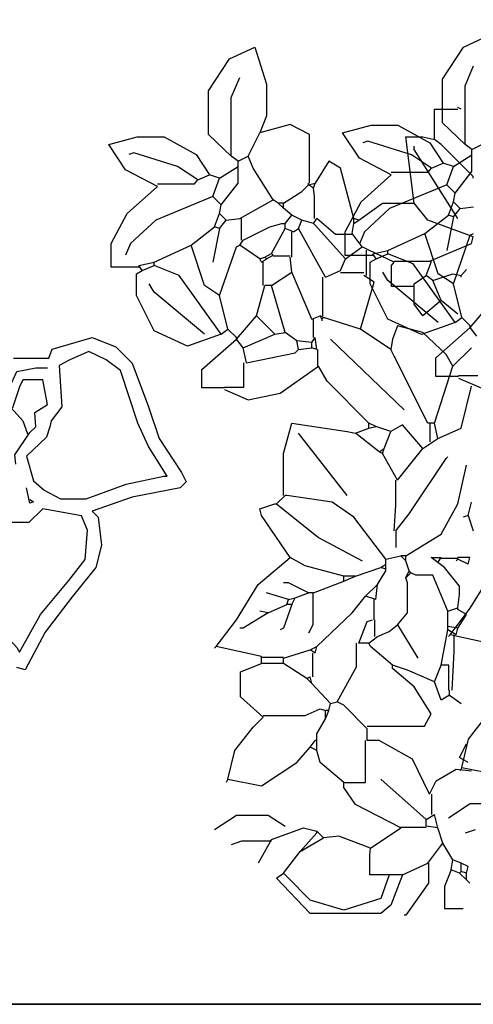
# Model space of a CAD drawing. Units: millimetres. Extents: x 803 to 1063, y 713 to 950.
# Drawn here: x 995 to 996, y 796 to 797 of the extents above; entities that cross this region are included whole.
import ezdxf

# ---------------------------------------------------------------- set-up
doc = ezdxf.new("R2010")
doc.units = ezdxf.units.MM
doc.layers.add('Standard', color=7, linetype='Continuous')

msp = doc.modelspace()

# ---------------------------------------------------------------- linework, layer by layer
at = {"lineweight": 35}
msp.add_lwpolyline([(992.19088, 831.38817), (1002.19088, 831.38817), (1002.19088, 796.47817), (992.19088, 796.47817)], close=True, dxfattribs=at)
at = {"layer": 'Standard', "linetype": 'Continuous'}
for p, q in [((995.54403, 797.15742), (995.5619, 797.16576)), ((995.37806, 797.14916), (995.39593, 797.1575)), ((995.39593, 797.1575), (995.40428, 797.13128)), ((995.52913, 797.13478), (995.54403, 797.15742)), ((995.36316, 797.12652), (995.37806, 797.14916)), ((995.54521, 797.13001), (995.55118, 797.14431)), ((995.37924, 797.12175), (995.3852, 797.13605)), ((995.40428, 797.13128), (995.40428, 797.10864)), ((995.52913, 797.1038), (995.52913, 797.13478)), ((995.36316, 797.09554), (995.36316, 797.12652)), ((995.54521, 797.0883), (995.54521, 797.13001)), ((995.37924, 797.08004), (995.37924, 797.12175)), ((995.52344, 797.11341), (995.54012, 797.11341)), ((995.52344, 797.09196), (995.52344, 797.11341)), ((995.5425, 797.11341), (995.54012, 797.1146)), ((995.40428, 797.10864), (995.3995, 797.09673)), ((995.42096, 797.10268), (995.3995, 797.09673)), ((995.43465, 797.09554), (995.42096, 797.10268)), ((995.54521, 797.0883), (995.52913, 797.1038)), ((995.39117, 797.08004), (995.3995, 797.09673)), ((995.45823, 797.09664), (995.47848, 797.10201)), ((995.47015, 797.07877), (995.45823, 797.09664)), ((995.47848, 797.10201), (995.49755, 797.10201)), ((995.49755, 797.10201), (995.5202, 797.0895)), ((995.29226, 797.08838), (995.31251, 797.09375)), ((995.31251, 797.09375), (995.33158, 797.09375)), ((995.33158, 797.09375), (995.35423, 797.08124)), ((995.37924, 797.08004), (995.36316, 797.09554)), ((995.43465, 797.06098), (995.43465, 797.09554)), ((995.4761, 797.09069), (995.47253, 797.0895)), ((995.50709, 797.08115), (995.4761, 797.09069)), ((995.50914, 797.04668), (995.50318, 797.09375)), ((995.50318, 797.09375), (995.51509, 797.09375)), ((995.51509, 797.09375), (995.52344, 797.09196)), ((995.5202, 797.0895), (995.52972, 797.0752)), ((995.5282, 797.08838), (995.52344, 797.09196)), ((995.30418, 797.07051), (995.29226, 797.08838)), ((995.31013, 797.08243), (995.30656, 797.08124)), ((995.34112, 797.07289), (995.31013, 797.08243)), ((995.50914, 797.08481), (995.50914, 797.08719)), ((995.54012, 797.03595), (995.50914, 797.08481)), ((995.55085, 797.06574), (995.5282, 797.08838)), ((995.54999, 797.08473), (995.54521, 797.0883)), ((995.54999, 797.08473), (995.55714, 797.0883)), ((995.54999, 797.08115), (995.54999, 797.08473)), ((995.35423, 797.08124), (995.36375, 797.06693)), ((995.38401, 797.07647), (995.37924, 797.08004)), ((995.38401, 797.07647), (995.39117, 797.08004)), ((995.38401, 797.07289), (995.38401, 797.07647)), ((995.39474, 797.0717), (995.39117, 797.08004)), ((995.44836, 797.07647), (995.43883, 797.06098)), ((995.45671, 797.0717), (995.44836, 797.07647)), ((995.49278, 797.06685), (995.47015, 797.07877)), ((995.52139, 797.07162), (995.50709, 797.08115)), ((995.52139, 797.07162), (995.52972, 797.0752)), ((995.53688, 797.07281), (995.52972, 797.0752)), ((995.53688, 797.07281), (995.54999, 797.08115)), ((995.54999, 797.06924), (995.54999, 797.08115)), ((995.32681, 797.05859), (995.30418, 797.07051)), ((995.35542, 797.06336), (995.34112, 797.07289)), ((995.37091, 797.06455), (995.38401, 797.07289)), ((995.38401, 797.06098), (995.38401, 797.07289)), ((995.40904, 797.04906), (995.39474, 797.0717)), ((995.46623, 797.03595), (995.45671, 797.0717)), ((995.49278, 797.06864), (995.51899, 797.06864)), ((995.51899, 797.06864), (995.52139, 797.07162)), ((995.5321, 797.0597), (995.53688, 797.07281)), ((995.53807, 797.05375), (995.54999, 797.06924)), ((995.35302, 797.06038), (995.35542, 797.06336)), ((995.35542, 797.06336), (995.36375, 797.06693)), ((995.37091, 797.06455), (995.36375, 797.06693)), ((995.36613, 797.05144), (995.37091, 797.06455)), ((995.3721, 797.04549), (995.38401, 797.06098)), ((995.43407, 797.05978), (995.43883, 797.06098)), ((995.43407, 797.05978), (995.43407, 797.06098)), ((995.43764, 797.0574), (995.43883, 797.06098)), ((995.47134, 797.04779), (995.49278, 797.06685)), ((995.55085, 797.06455), (995.55085, 797.06574)), ((995.30537, 797.03953), (995.32681, 797.05859)), ((995.32681, 797.06038), (995.35302, 797.06038)), ((995.41618, 797.04668), (995.42929, 797.05502)), ((995.42929, 797.05502), (995.43407, 797.05978)), ((995.43764, 797.0574), (995.43407, 797.05978)), ((995.43824, 797.05144), (995.43764, 797.0574)), ((995.5321, 797.0597), (995.49159, 797.04302)), ((995.53807, 797.05375), (995.5321, 797.0597)), ((995.53688, 797.04779), (995.53807, 797.05375)), ((995.36613, 797.05144), (995.32562, 797.03476)), ((995.3721, 797.04549), (995.36613, 797.05144)), ((995.3852, 797.03595), (995.40904, 797.04906)), ((995.41261, 797.04668), (995.40904, 797.04906)), ((995.43824, 797.03595), (995.43824, 797.05144)), ((995.46001, 797.02634), (995.47134, 797.04779)), ((995.53331, 797.03825), (995.53688, 797.04779)), ((995.54164, 797.04302), (995.53688, 797.04779)), ((995.37091, 797.03953), (995.3721, 797.04549)), ((995.41618, 797.0431), (995.41261, 797.04668)), ((995.41618, 797.04668), (995.41261, 797.04668)), ((995.41618, 797.0431), (995.41618, 797.04668)), ((995.42215, 797.03833), (995.41618, 797.0431)), ((995.46982, 797.03476), (995.4865, 797.04668)), ((995.49159, 797.04302), (995.47372, 797.02634)), ((995.4865, 797.04668), (995.50914, 797.04668)), ((995.51866, 797.03476), (995.50914, 797.04668)), ((995.53688, 797.03706), (995.54164, 797.04302)), ((995.54164, 797.04302), (995.55118, 797.04421)), ((995.29404, 797.01808), (995.30537, 797.03953)), ((995.32562, 797.03476), (995.30775, 797.01808)), ((995.36734, 797.02999), (995.37091, 797.03953)), ((995.37567, 797.03476), (995.37091, 797.03953)), ((995.37091, 797.0288), (995.37567, 797.03476)), ((995.37567, 797.03476), (995.3852, 797.03595)), ((995.38639, 797.02046), (995.38639, 797.03595)), ((995.41739, 797.03238), (995.42215, 797.03833)), ((995.42929, 797.03476), (995.42215, 797.03833)), ((995.42691, 797.0288), (995.42929, 797.03476)), ((995.43764, 797.03238), (995.42929, 797.03476)), ((995.43764, 797.03238), (995.44002, 797.03595)), ((995.45312, 797.02463), (995.44002, 797.03595)), ((995.46623, 797.03238), (995.46623, 797.03595)), ((995.46982, 797.03476), (995.46623, 797.03595)), ((995.46623, 797.03238), (995.46982, 797.03476)), ((995.51661, 797.02515), (995.53331, 797.03825)), ((995.55085, 797.02284), (995.51866, 797.03476)), ((995.53688, 797.03706), (995.5321, 797.01323)), ((995.53688, 797.03706), (995.53331, 797.03825)), ((995.35064, 797.01689), (995.36734, 797.02999)), ((995.37091, 797.0288), (995.36613, 797.00497)), ((995.37091, 797.0288), (995.36734, 797.02999)), ((995.38758, 797.02046), (995.40666, 797.02999)), ((995.40666, 797.02999), (995.41499, 797.03238)), ((995.40785, 797.01093), (995.41739, 797.0288)), ((995.41499, 797.03238), (995.41739, 797.03238)), ((995.41739, 797.0288), (995.41739, 797.03238)), ((995.42334, 797.02642), (995.41739, 797.0288)), ((995.42215, 797.00854), (995.42215, 797.02642)), ((995.42334, 797.02642), (995.42691, 797.0288)), ((995.44598, 796.99424), (995.42691, 797.0288)), ((995.43883, 797.03118), (995.43764, 797.03238)), ((995.46028, 797.00735), (995.43883, 797.03118)), ((995.46001, 797.00965), (995.46001, 797.02634)), ((995.46504, 797.02522), (995.46623, 797.03238)), ((995.47372, 797.02634), (995.47015, 797.01799)), ((995.3852, 797.01689), (995.38758, 797.02046)), ((995.46504, 797.02463), (995.45312, 797.02463)), ((995.4722, 797.01569), (995.46504, 797.02522)), ((995.4904, 797.01323), (995.51661, 797.02515)), ((995.52615, 796.99655), (995.51661, 797.02515)), ((995.53688, 796.98939), (995.5488, 797.02395)), ((995.5488, 797.02395), (995.55118, 797.02515)), ((995.54966, 797.01808), (995.55085, 797.02284)), ((995.29404, 797.00139), (995.29404, 797.01808)), ((995.30775, 797.01808), (995.30418, 797.00973)), ((995.32443, 797.00497), (995.35064, 797.01689)), ((995.36018, 796.98829), (995.35064, 797.01689)), ((995.37091, 796.98113), (995.38282, 797.01569)), ((995.38282, 797.01569), (995.3852, 797.01689)), ((995.3995, 797.00735), (995.3852, 797.01689)), ((995.46028, 797.00735), (995.4722, 797.01569)), ((995.47696, 797.01331), (995.4722, 797.01569)), ((995.47518, 796.99543), (995.47518, 797.01331)), ((995.49483, 797.00497), (995.47696, 797.01331)), ((995.47967, 797.01084), (995.4904, 797.01323)), ((995.4904, 797.01084), (995.4904, 797.01323)), ((995.52106, 797.00616), (995.54966, 797.01808)), ((995.3137, 797.00258), (995.32443, 797.00497)), ((995.32443, 797.00258), (995.32443, 797.00497)), ((995.3995, 797.00735), (995.40307, 797.00854)), ((995.40069, 797.00497), (995.3995, 797.00735)), ((995.40069, 797.00497), (995.40428, 797.00735)), ((995.40188, 796.98829), (995.40188, 797.00497)), ((995.40307, 797.00854), (995.40785, 797.01093)), ((995.40428, 797.00735), (995.40307, 797.00854)), ((995.40428, 797.00735), (995.40904, 797.00973)), ((995.40904, 797.00973), (995.40785, 797.01093)), ((995.42096, 797.00914), (995.40904, 797.00914)), ((995.42215, 796.99782), (995.42096, 797.00854)), ((995.45671, 796.99901), (995.46028, 797.00735)), ((995.47967, 797.00965), (995.46001, 797.00965)), ((995.47789, 797.00488), (995.48205, 797.00727)), ((995.47789, 796.98939), (995.47789, 797.00488)), ((995.48205, 797.00727), (995.47967, 797.01084)), ((995.48205, 797.00727), (995.4904, 797.01084)), ((995.50828, 797.00369), (995.4904, 797.01084)), ((995.49305, 797.00258), (995.49483, 797.00497)), ((995.49483, 797.00556), (995.52106, 797.00556)), ((995.51747, 796.99543), (995.52106, 797.00497)), ((995.52106, 797.00497), (995.52106, 797.00616)), ((995.3137, 797.00139), (995.29404, 797.00139)), ((995.31192, 796.99662), (995.31608, 796.99901)), ((995.31608, 796.99901), (995.3137, 797.00258)), ((995.31608, 796.99901), (995.32443, 797.00258)), ((995.34231, 796.99543), (995.32443, 797.00258)), ((995.40785, 796.98829), (995.42215, 796.99782)), ((995.43645, 796.96445), (995.42215, 796.99782)), ((995.44598, 796.99424), (995.45671, 796.99901)), ((995.49305, 796.98769), (995.49305, 797.00258)), ((995.53807, 796.96199), (995.50828, 797.00369)), ((995.54609, 796.9996), (995.5425, 796.99543)), ((995.31192, 796.98113), (995.31192, 796.99662)), ((995.3721, 796.95373), (995.34231, 796.99543)), ((995.44419, 796.96683), (995.44419, 796.99424)), ((995.47339, 796.99722), (995.45671, 796.99722)), ((995.48055, 796.99067), (995.47339, 796.99543)), ((995.4904, 796.99178), (995.48683, 796.99774)), ((995.52615, 796.96199), (995.4904, 796.99178)), ((995.50914, 796.98948), (995.51747, 796.99543)), ((995.52225, 796.99186), (995.51747, 796.99543)), ((995.52225, 796.99186), (995.53655, 796.99662)), ((995.5282, 796.97756), (995.52225, 796.99186)), ((995.53688, 796.98939), (995.52615, 796.99655)), ((995.53655, 796.99662), (995.5425, 796.99543)), ((995.5425, 796.99424), (995.5425, 796.99543)), ((995.32443, 796.98352), (995.32086, 796.98948)), ((995.37091, 796.98113), (995.36018, 796.98829)), ((995.39712, 796.96683), (995.40307, 796.98829)), ((995.40785, 796.98829), (995.40307, 796.98829)), ((995.41739, 796.95492), (995.40785, 796.98829)), ((995.47101, 796.9573), (995.48055, 796.99067)), ((995.4904, 796.96437), (995.47789, 796.98939)), ((995.50914, 796.98769), (995.49305, 796.98769)), ((995.50914, 796.97518), (995.50914, 796.98948)), ((995.54283, 796.96556), (995.53688, 796.98939)), ((995.32443, 796.95611), (995.31192, 796.98113)), ((995.36018, 796.95373), (995.32443, 796.98352)), ((995.37686, 796.9573), (995.37091, 796.98113)), ((995.5282, 796.97756), (995.51509, 796.96683)), ((995.54012, 796.96803), (995.5282, 796.97756)), ((995.51509, 796.96683), (995.50914, 796.97518)), ((995.5488, 796.95841), (995.56309, 796.97509)), ((995.38282, 796.95015), (995.39712, 796.96683)), ((995.41023, 796.95373), (995.39712, 796.96683)), ((995.43645, 796.96445), (995.4424, 796.96683)), ((995.43764, 796.95134), (995.43764, 796.96445)), ((995.4436, 796.96445), (995.4424, 796.96683)), ((995.44479, 796.96564), (995.4424, 796.96683)), ((995.4436, 796.96445), (995.44479, 796.96564)), ((995.4436, 796.96445), (995.4436, 796.96326)), ((995.47101, 796.9573), (995.44479, 796.96564)), ((995.51423, 796.95364), (995.4904, 796.96437)), ((995.53807, 796.96199), (995.54283, 796.96556)), ((995.5488, 796.9596), (995.54283, 796.96556)), ((995.34826, 796.94538), (995.32443, 796.95611)), ((995.3721, 796.95373), (995.37686, 796.9573)), ((995.38282, 796.95134), (995.37686, 796.9573)), ((995.49245, 796.943), (995.47101, 796.9573)), ((995.49722, 796.95969), (995.49365, 796.95015)), ((995.51509, 796.95492), (995.49722, 796.95969)), ((995.53807, 796.96199), (995.51423, 796.95364)), ((995.52436, 796.93696), (995.5488, 796.95841)), ((995.5488, 796.95841), (995.5488, 796.9596)), ((995.55356, 796.95245), (995.5488, 796.95841)), ((995.3721, 796.95373), (995.34826, 796.94538)), ((995.35839, 796.9287), (995.38282, 796.95015)), ((995.38282, 796.95015), (995.38282, 796.95134)), ((995.38758, 796.94419), (995.38282, 796.95015)), ((995.38758, 796.94419), (995.41023, 796.95373)), ((995.41023, 796.95373), (995.41739, 796.95492)), ((995.42572, 796.94896), (995.41739, 796.95492)), ((995.42691, 796.943), (995.42572, 796.94896)), ((995.43645, 796.94777), (995.42572, 796.94896)), ((995.43645, 796.94777), (995.43883, 796.95134)), ((995.44002, 796.943), (995.43883, 796.95134)), ((995.50199, 796.9001), (995.44955, 796.95015)), ((995.49365, 796.95015), (995.49245, 796.943)), ((995.53177, 796.93943), (995.51509, 796.95492)), ((995.38997, 796.93347), (995.38758, 796.94419)), ((995.42453, 796.94062), (995.42691, 796.943)), ((995.42691, 796.943), (995.43645, 796.94419)), ((995.43645, 796.94419), (995.43645, 796.94777)), ((995.44002, 796.943), (995.43645, 796.94419)), ((995.44062, 796.93109), (995.44062, 796.943)), ((995.49483, 796.93823), (995.49245, 796.943)), ((995.54966, 796.94419), (995.53655, 796.93109)), ((995.38997, 796.93347), (995.42453, 796.94062)), ((995.51866, 796.89057), (995.49483, 796.93823)), ((995.52436, 796.92385), (995.52436, 796.93696)), ((995.53655, 796.93109), (995.53177, 796.93943)), ((995.35839, 796.91559), (995.35839, 796.9287)), ((995.38819, 796.91619), (995.38819, 796.93347)), ((995.4138, 796.91202), (995.44122, 796.93109)), ((995.44717, 796.92036), (995.44122, 796.93109)), ((995.52344, 796.89057), (995.53655, 796.93109)), ((995.54045, 796.92385), (995.52436, 796.92385)), ((995.54045, 796.92445), (995.55416, 796.92445)), ((995.54045, 796.92266), (995.55714, 796.91551)), ((995.37448, 796.91559), (995.35839, 796.91559)), ((995.37448, 796.91619), (995.38819, 796.91619)), ((995.37448, 796.9144), (995.39117, 796.90725)), ((995.47696, 796.89057), (995.44717, 796.92036)), ((995.5425, 796.88699), (995.54966, 796.91678)), ((995.39117, 796.90725), (995.4138, 796.91202)), ((995.41618, 796.86912), (995.42215, 796.89057)), ((995.42215, 796.89057), (995.46147, 796.88461)), ((995.46744, 796.88342), (995.47696, 796.88699)), ((995.47696, 796.88699), (995.47696, 796.89057)), ((995.48172, 796.88818), (995.47696, 796.89057)), ((995.47696, 796.88699), (995.48172, 796.88818)), ((995.49245, 796.88461), (995.48172, 796.88818)), ((995.5008, 796.88938), (995.49245, 796.88461)), ((995.51509, 796.87269), (995.5008, 796.88938)), ((995.52344, 796.89057), (995.51866, 796.89057)), ((995.52046, 796.87746), (995.52046, 796.89057)), ((995.52582, 796.87984), (995.52344, 796.89057)), ((995.52582, 796.87984), (995.5425, 796.88699)), ((995.46147, 796.83933), (995.42691, 796.88342)), ((995.46147, 796.88461), (995.46744, 796.88342)), ((995.48412, 796.87031), (995.46744, 796.88342)), ((995.48769, 796.87269), (995.49245, 796.88461)), ((995.52225, 796.87746), (995.52582, 796.87984)), ((995.48412, 796.87031), (995.48769, 796.87269)), ((995.4865, 796.86912), (995.48769, 796.87269)), ((995.49722, 796.85005), (995.51509, 796.87269)), ((995.51509, 796.87269), (995.52225, 796.87746)), ((995.41618, 796.83933), (995.41618, 796.86912)), ((995.4865, 796.86912), (995.48412, 796.87031)), ((995.49722, 796.85005), (995.4865, 796.86912)), ((995.50556, 796.82622), (995.53177, 796.86554)), ((995.53177, 796.86554), (995.53298, 796.86674)), ((995.54012, 796.83337), (995.54609, 796.86078)), ((995.49603, 796.83218), (995.49603, 796.85005)), ((995.41142, 796.83337), (995.41739, 796.83933)), ((995.41856, 796.83933), (995.41739, 796.83933)), ((995.45074, 796.83456), (995.41856, 796.83933)), ((995.3995, 796.82979), (995.41023, 796.83337)), ((995.41023, 796.83337), (995.41142, 796.83337)), ((995.41142, 796.83337), (995.44122, 796.80954)), ((995.46623, 796.82383), (995.45074, 796.83456)), ((995.49483, 796.8143), (995.49603, 796.83218)), ((995.5282, 796.81192), (995.54012, 796.83337)), ((995.54728, 796.82503), (995.54966, 796.83456)), ((995.40069, 796.82503), (995.3995, 796.82979)), ((995.42096, 796.79523), (995.40069, 796.82503)), ((995.48888, 796.79404), (995.46623, 796.82383)), ((995.49603, 796.8143), (995.50556, 796.82622)), ((995.54728, 796.82503), (995.54371, 796.82383)), ((995.54728, 796.82503), (995.55085, 796.8143)), ((995.44122, 796.80954), (995.4722, 796.79285)), ((995.49603, 796.8143), (995.49603, 796.80238)), ((995.50318, 796.79643), (995.5282, 796.81192)), ((995.39831, 796.77617), (995.42096, 796.79523)), ((995.43169, 796.78928), (995.42096, 796.79523)), ((995.48888, 796.79404), (995.49961, 796.79643)), ((995.50318, 796.79285), (995.49961, 796.79643)), ((995.50318, 796.79643), (995.49961, 796.79643)), ((995.50318, 796.79285), (995.50318, 796.79643)), ((995.52582, 796.79166), (995.52106, 796.79523)), ((995.52106, 796.79523), (995.5282, 796.79523)), ((995.52582, 796.79166), (995.5282, 796.79523)), ((995.54012, 796.79404), (995.54012, 796.79523)), ((995.54847, 796.79523), (995.54012, 796.79523)), ((995.54728, 796.79047), (995.54847, 796.79523)), ((995.45909, 796.78213), (995.43169, 796.78928)), ((995.48531, 796.78808), (995.48888, 796.79047)), ((995.48888, 796.79047), (995.48888, 796.79404)), ((995.48888, 796.78689), (995.48888, 796.79047)), ((995.50556, 796.7857), (995.50318, 796.79285)), ((995.5306, 796.78808), (995.52582, 796.79166)), ((995.54012, 796.79464), (995.5282, 796.79464)), ((995.54012, 796.79404), (995.53893, 796.79285)), ((995.54728, 796.79047), (995.54012, 796.79404)), ((995.45909, 796.77855), (995.46744, 796.78213)), ((995.45909, 796.77855), (995.45909, 796.78213)), ((995.46744, 796.78213), (995.45909, 796.78213)), ((995.46744, 796.78213), (995.48531, 796.78808)), ((995.48293, 796.77617), (995.48888, 796.7857)), ((995.48888, 796.78689), (995.48531, 796.78808)), ((995.48888, 796.7857), (995.48888, 796.78689)), ((995.50318, 796.78094), (995.50556, 796.7857)), ((995.50318, 796.78094), (995.50676, 796.78451)), ((995.50676, 796.78451), (995.50556, 796.7857)), ((995.51033, 796.78272), (995.50676, 796.78451)), ((995.52225, 796.78272), (995.51033, 796.78272)), ((995.53298, 796.7571), (995.52225, 796.78272)), ((995.54131, 796.77498), (995.5306, 796.78808)), ((995.5488, 796.7594), (995.56428, 796.78443)), ((995.38282, 796.75114), (995.39831, 796.77617)), ((995.41977, 796.77736), (995.41618, 796.77736)), ((995.43407, 796.77021), (995.41977, 796.77736)), ((995.43764, 796.77021), (995.45909, 796.77855)), ((995.47458, 796.76783), (995.48293, 796.77617)), ((995.48172, 796.76544), (995.48293, 796.77617)), ((995.50437, 796.77736), (995.50318, 796.78094)), ((995.50437, 796.75591), (995.50437, 796.77736)), ((995.54131, 796.76902), (995.54131, 796.77498)), ((995.41977, 796.76544), (995.40428, 796.77021)), ((995.42453, 796.76663), (995.43407, 796.77021)), ((995.43764, 796.77021), (995.43407, 796.77021)), ((995.43703, 796.77021), (995.43703, 796.74757)), ((995.46504, 796.75591), (995.47458, 796.76783)), ((995.48172, 796.76544), (995.47458, 796.76783)), ((995.54012, 796.75948), (995.54131, 796.76902)), ((995.40545, 796.75591), (995.41856, 796.76187)), ((995.42215, 796.76187), (995.41618, 796.74518)), ((995.41856, 796.76187), (995.41977, 796.76544)), ((995.42215, 796.76187), (995.41856, 796.76187)), ((995.41977, 796.76544), (995.42453, 796.76663)), ((995.42215, 796.76187), (995.42453, 796.76663)), ((995.48055, 796.75114), (995.48055, 796.76544)), ((995.40545, 796.75591), (995.38758, 796.74518)), ((995.40545, 796.75591), (995.3995, 796.7571)), ((995.44002, 796.73208), (995.46504, 796.75591)), ((995.49722, 796.74757), (995.50437, 796.75591)), ((995.53298, 796.7571), (995.54012, 796.75948)), ((995.53298, 796.74638), (995.53298, 796.7571)), ((995.5345, 796.74034), (995.5488, 796.7594)), ((995.54012, 796.75829), (995.54012, 796.75948)), ((995.54609, 796.75472), (995.54012, 796.75829)), ((995.54012, 796.74518), (995.54609, 796.75472)), ((995.36853, 796.73208), (995.38282, 796.75114)), ((995.43703, 796.74757), (995.43407, 796.74161)), ((995.46982, 796.73446), (995.47577, 796.74995)), ((995.47577, 796.74995), (995.47934, 796.75114)), ((995.48113, 796.73923), (995.48113, 796.75114)), ((995.49126, 796.7428), (995.49722, 796.74757)), ((995.49722, 796.74757), (995.51152, 796.72374)), ((995.54012, 796.74518), (995.53298, 796.74638)), ((995.53298, 796.74399), (995.53298, 796.74638)), ((995.38758, 796.74518), (995.3852, 796.74518)), ((995.41618, 796.74518), (995.4138, 796.74399)), ((995.48293, 796.73923), (995.49126, 796.7428)), ((995.5282, 796.71897), (995.53298, 796.74399)), ((995.53893, 796.74042), (995.53298, 796.74399)), ((995.5345, 796.74034), (995.53331, 796.73914)), ((995.56666, 796.73319), (995.5345, 796.74034)), ((995.53744, 796.7285), (995.53744, 796.74042)), ((995.53893, 796.74042), (995.54012, 796.74518)), ((995.46803, 796.71778), (995.46803, 796.73446)), ((995.47696, 796.73446), (995.46982, 796.73446)), ((995.47696, 796.73446), (995.48293, 796.73923)), ((995.47815, 796.73208), (995.47696, 796.73446)), ((995.36853, 796.73208), (995.36734, 796.73088)), ((995.40069, 796.72493), (995.36853, 796.73208)), ((995.41618, 796.72374), (995.43526, 796.72969)), ((995.43526, 796.72969), (995.44002, 796.73208)), ((995.43883, 796.72731), (995.43526, 796.72969)), ((995.43703, 796.71063), (995.43703, 796.72731)), ((995.43883, 796.72731), (995.44002, 796.73208)), ((995.49365, 796.71897), (995.47815, 796.73208)), ((995.53595, 796.70109), (995.53744, 796.7285)), ((995.38581, 796.7142), (995.40069, 796.72016)), ((995.40069, 796.72016), (995.40069, 796.72493)), ((995.41618, 796.72433), (995.40069, 796.72433)), ((995.41618, 796.72016), (995.40069, 796.72016)), ((995.41618, 796.72016), (995.41618, 796.72374)), ((995.43288, 796.70943), (995.41618, 796.72016)), ((995.49365, 796.71659), (995.49365, 796.71897)), ((995.50437, 796.71539), (995.49365, 796.71897)), ((995.52344, 796.70705), (995.5282, 796.71897)), ((995.53357, 796.71897), (995.5282, 796.71897)), ((995.53357, 796.70109), (995.53357, 796.71897)), ((995.38581, 796.69633), (995.38581, 796.7142)), ((995.45433, 796.69275), (995.46803, 796.71778)), ((995.50914, 796.70348), (995.49365, 796.71659)), ((995.52344, 796.70705), (995.50437, 796.71539)), ((995.43288, 796.70943), (995.43526, 796.71063)), ((995.43645, 796.70586), (995.43288, 796.70943)), ((995.43645, 796.70586), (995.43526, 796.71063)), ((995.44955, 796.69156), (995.43645, 796.70586)), ((995.5282, 796.69394), (995.52344, 796.70705)), ((995.52106, 796.68441), (995.50914, 796.70348)), ((995.53417, 796.69752), (995.5282, 796.69394)), ((995.53417, 796.69752), (995.53417, 796.70109)), ((995.53417, 796.69752), (995.5425, 796.69156)), ((995.40188, 796.68203), (995.38581, 796.69633)), ((995.44836, 796.68679), (995.44955, 796.69156)), ((995.44955, 796.69156), (995.45433, 796.69275)), ((995.45909, 796.69037), (995.45433, 796.69275)), ((995.47577, 796.67368), (995.45909, 796.69037)), ((995.43169, 796.68322), (995.4424, 796.68799)), ((995.4424, 796.68799), (995.44598, 796.68679)), ((995.44598, 796.68083), (995.44836, 796.68679)), ((995.44598, 796.68083), (995.44598, 796.68679)), ((995.44836, 796.68679), (995.44598, 796.68679)), ((995.51628, 796.67547), (995.52106, 796.68441)), ((995.39474, 796.67488), (995.40188, 796.68203)), ((995.40188, 796.68322), (995.43169, 796.68322)), ((995.44002, 796.67011), (995.44598, 796.68083)), ((995.54761, 796.66645), (995.56071, 796.68314)), ((995.38163, 796.65819), (995.39474, 796.67488)), ((995.44002, 796.66534), (995.44002, 796.67011)), ((995.44002, 796.66534), (995.44002, 796.67011)), ((995.47577, 796.67547), (995.51628, 796.67547)), ((995.47577, 796.66534), (995.47577, 796.67368)), ((995.43526, 796.66058), (995.43883, 796.66534)), ((995.44002, 796.66534), (995.43883, 796.66534)), ((995.44002, 796.65819), (995.44002, 796.66534)), ((995.47458, 796.63555), (995.47458, 796.66534)), ((995.48412, 796.66534), (995.47577, 796.66534)), ((995.50794, 796.65223), (995.48412, 796.66534)), ((995.54131, 796.65343), (995.54609, 796.66296)), ((995.54283, 796.64619), (995.54761, 796.66645)), ((995.37686, 796.63793), (995.38163, 796.65819)), ((995.42572, 796.64985), (995.43526, 796.66058)), ((995.44002, 796.65819), (995.43526, 796.66058)), ((995.4424, 796.64985), (995.44002, 796.65819)), ((995.40069, 796.63317), (995.42572, 796.64985)), ((995.45909, 796.63555), (995.4424, 796.64985)), ((995.51987, 796.62721), (995.50794, 796.65223)), ((995.54728, 796.64985), (995.54131, 796.65343)), ((995.52463, 796.63674), (995.53893, 796.64508)), ((995.53893, 796.64508), (995.54966, 796.64389)), ((995.54283, 796.64619), (995.54164, 796.64381)), ((995.54283, 796.64619), (995.56666, 796.64143)), ((995.37686, 796.63793), (995.37567, 796.63555)), ((995.37686, 796.63793), (995.40069, 796.63317)), ((995.45909, 796.63198), (995.45909, 796.63555)), ((995.45909, 796.63555), (995.47458, 796.63555)), ((995.51747, 796.60933), (995.48531, 796.63793)), ((995.51987, 796.62721), (995.52463, 796.63674)), ((995.46744, 796.62006), (995.45909, 796.63198)), ((995.52165, 796.61291), (995.52165, 796.62721)), ((995.53331, 796.61045), (995.5488, 796.62057)), ((995.5488, 796.62057), (995.57143, 796.62057)), ((995.49961, 796.60338), (995.46744, 796.62006)), ((995.36734, 796.60219), (995.38282, 796.61231)), ((995.38282, 796.61231), (995.40545, 796.61231)), ((995.40545, 796.61231), (995.41739, 796.60457)), ((995.51747, 796.60933), (995.52344, 796.61291)), ((995.51747, 796.60457), (995.51747, 796.60933)), ((995.52582, 796.60338), (995.52344, 796.61291)), ((995.40785, 796.59503), (995.4305, 796.60338)), ((995.4281, 796.58669), (995.44002, 796.5998)), ((995.4305, 796.60338), (995.44002, 796.60099)), ((995.44002, 796.5998), (995.44002, 796.60099)), ((995.44479, 796.59623), (995.44002, 796.60099)), ((995.47815, 796.58908), (995.49961, 796.60338)), ((995.49961, 796.60397), (995.51747, 796.60397)), ((995.52582, 796.60338), (995.51747, 796.60457)), ((995.52939, 796.59265), (995.52582, 796.60338)), ((995.55237, 796.6021), (995.54521, 796.59972)), ((995.38639, 796.59384), (995.37924, 796.59146)), ((995.40785, 796.59384), (995.38639, 796.59384)), ((995.40785, 796.59503), (995.39831, 796.57835)), ((995.4281, 796.58669), (995.44479, 796.59623)), ((995.4555, 796.59742), (995.44479, 796.59623)), ((995.47815, 796.58908), (995.4555, 796.59742)), ((995.51866, 796.57835), (995.52939, 796.59265)), ((995.53655, 796.58073), (995.52939, 796.59265)), ((995.41618, 796.5712), (995.4281, 796.58669)), ((995.47756, 796.58431), (995.47815, 796.58908)), ((995.47756, 796.57001), (995.47756, 796.58431)), ((995.53536, 796.57359), (995.53655, 796.58073)), ((995.5425, 796.57835), (995.53655, 796.58073)), ((995.5008, 796.57001), (995.51866, 796.57835)), ((995.51927, 796.57835), (995.51927, 796.56405)), ((995.53536, 796.57359), (995.5306, 796.56167)), ((995.54131, 796.5712), (995.53536, 796.57359)), ((995.54131, 796.5712), (995.5425, 796.57239)), ((995.54728, 796.57597), (995.5425, 796.57835)), ((995.5425, 796.57239), (995.5425, 796.57835)), ((995.54609, 796.5712), (995.5425, 796.57239)), ((995.54609, 796.5712), (995.54728, 796.57597)), ((995.41142, 796.56763), (995.41618, 796.5712)), ((995.43526, 796.5426), (995.41142, 796.56763)), ((995.41856, 796.56882), (995.41618, 796.5712)), ((995.43526, 796.55213), (995.41856, 796.56882)), ((995.49126, 796.57001), (995.47756, 796.57001)), ((995.49126, 796.57001), (995.48531, 796.55333)), ((995.5008, 796.57001), (995.49126, 796.57001)), ((995.5008, 796.57001), (995.49245, 796.54856)), ((995.54609, 796.56643), (995.54131, 796.5712)), ((995.54609, 796.56643), (995.54609, 796.5712)), ((995.54609, 796.56643), (995.54847, 796.56405)), ((995.51927, 796.56405), (995.50318, 796.54141)), ((995.5306, 796.56167), (995.5306, 796.54618)), ((995.45909, 796.54499), (995.43526, 796.55213)), ((995.48531, 796.55333), (995.45909, 796.54499)), ((995.49245, 796.54856), (995.48531, 796.5426)), ((995.5306, 796.54618), (995.54371, 796.54618)), ((995.48531, 796.5426), (995.43526, 796.5426)), ((995.50318, 796.54141), (995.50199, 796.54141))]:
    msp.add_line(p, q, dxfattribs=at)
for points in [[(995.22468, 796.93686), (995.2497, 796.93686), (995.25214, 796.94311), (995.28046, 796.95145), (995.29719, 796.94478), (995.30879, 796.93311), (995.3205, 796.90227), (995.32795, 796.87978), (995.34382, 796.85561), (995.34712, 796.84894), (995.34296, 796.84478), (995.30879, 796.83811), (995.28046, 796.82811), (995.28462, 796.82395), (995.28718, 796.80395), (995.28303, 796.78811), (995.2663, 796.76728), (995.24714, 796.74228), (995.23298, 796.71561), (995.22712, 796.71728)], [(995.3321, 796.85311), (995.33381, 796.85311), (995.3205, 796.87394), (995.31294, 796.89061), (995.30048, 796.92811), (995.29047, 796.93561), (995.27802, 796.94144), (995.2646, 796.93561), (995.25715, 796.93145), (995.25886, 796.90227), (995.25129, 796.89228), (995.25044, 796.88811), (995.24799, 796.88061), (995.23383, 796.86728), (995.23884, 796.84978), (995.24629, 796.84311), (995.258, 796.83686), (995.27631, 796.83686), (995.30463, 796.84728), (995.33137, 796.85311), (995.3321, 796.85311)], [(995.17378, 796.88978), (995.17048, 796.87227), (995.16425, 796.87644), (995.16425, 796.88978), (995.17378, 796.89853), (995.19379, 796.89853), (995.2038, 796.89811), (995.21711, 796.90561), (995.22712, 796.92728), (995.24055, 796.92978), (995.24885, 796.92978)], [(995.22627, 796.86144), (995.22553, 796.86811), (995.23628, 796.88395), (995.24055, 796.88811), (995.23969, 796.89811), (995.24885, 796.90395), (995.24543, 796.92144), (995.23127, 796.92144), (995.22883, 796.91645), (995.22382, 796.90145), (995.22297, 796.90145), (995.23127, 796.89228), (995.23469, 796.88311)], [(995.23628, 796.83645), (995.23884, 796.83478), (995.23628, 796.83394), (995.23383, 796.84478)], [(995.22883, 796.72811), (995.24384, 796.75478), (995.26386, 796.77895), (995.27546, 796.79395), (995.27717, 796.81478), (995.27302, 796.82477), (995.24543, 796.82978), (995.23542, 796.8202), (995.22053, 796.8202), (995.21882, 796.82145), (995.21211, 796.81811), (995.1905, 796.82395), (995.18049, 796.81394), (995.17548, 796.79812), (995.17963, 796.77978), (995.18879, 796.76894), (995.20466, 796.75561), (995.22712, 796.73145), (995.22883, 796.72811)]]:
    msp.add_lwpolyline(points, dxfattribs=at)

doc.saveas('drawing.dxf')
